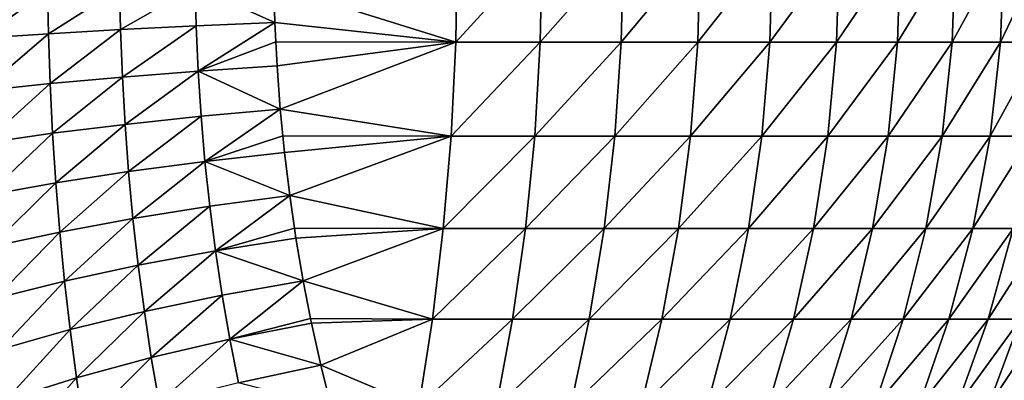
# Model space of a CAD drawing. Extents: x -225 to 225, y -198 to 198.
# Drawn here: x 176 to 179, y -85 to -84 of the extents above; entities that cross this region are included whole.
import ezdxf

# ---------------------------------------------------------------- set-up
doc = ezdxf.new("R2010")
doc.units = 0
doc.layers.add('L3', color=7, linetype='CONTINUOUS')

msp = doc.modelspace()

# ---------------------------------------------------------------- linework, layer by layer
at = {"layer": 'L3', "color": 250}
for points in [[(-192.5, 197.5, 83), (-197.5, -192.5, 83), (192.5, 197.5, 83)], [(197.5, -192.5, 83), (192.5, 197.5, 83), (-197.5, -192.5, 83)], [(177.0264, -84.09929, 13.71125), (177.5119, -84, 13.91874), (177.5078, -84.25041, 13.92836)], [(177.7366, -84, 14.02686), (177.7316, -84.25041, 14.0361), (177.5078, -84.25041, 13.92836)], [(177.7366, -84, 14.02686), (177.5078, -84.25041, 13.92836), (177.5119, -84, 13.91874)], [(177.9515, -84, 14.15326), (177.9458, -84.25041, 14.16205), (177.7316, -84.25041, 14.0361)], [(177.9515, -84, 14.15326), (177.7316, -84.25041, 14.0361), (177.7366, -84, 14.02686)], [(178.1551, -84, 14.29706), (178.1488, -84.25041, 14.30536), (177.9458, -84.25041, 14.16205)], [(178.1551, -84, 14.29706), (177.9458, -84.25041, 14.16205), (177.9515, -84, 14.15326)], [(178.3462, -84, 14.45728), (178.3391, -84.25041, 14.46502), (178.1488, -84.25041, 14.30536)], [(178.3462, -84, 14.45728), (178.1488, -84.25041, 14.30536), (178.1551, -84, 14.29706)], [(178.5232, -84, 14.63281), (178.5156, -84.25041, 14.63993), (178.3391, -84.25041, 14.46502)], [(178.5232, -84, 14.63281), (178.3391, -84.25041, 14.46502), (178.3462, -84, 14.45728)], [(178.6851, -84, 14.82244), (178.6769, -84.25041, 14.8289), (178.5156, -84.25041, 14.63993)], [(178.6851, -84, 14.82244), (178.5156, -84.25041, 14.63993), (178.5232, -84, 14.63281)], [(178.8307, -84, 15.02485), (178.8219, -84.25041, 15.0306), (178.6769, -84.25041, 14.8289)], [(178.8307, -84, 15.02485), (178.6769, -84.25041, 14.8289), (178.6851, -84, 14.82244)], [(178.9589, -84, 15.23864), (178.9497, -84.25041, 15.24365), (178.8219, -84.25041, 15.0306)], [(178.9589, -84, 15.23864), (178.8219, -84.25041, 15.0306), (178.8307, -84, 15.02485)], [(179.069, -84, 15.46235), (179.0594, -84.25041, 15.46658), (178.9497, -84.25041, 15.24365)], [(179.069, -84, 15.46235), (178.9497, -84.25041, 15.24365), (178.9589, -84, 15.23864)], [(176.2477, -84.12015, 13.22288), (176.4277, -84.11415, 13.36709), (176.2498, -84.24013, 13.23087)], [(176.2498, -84.24013, 13.23087), (176.4277, -84.11415, 13.36709), (176.4299, -84.22815, 13.37475)], [(176.4277, -84.11415, 13.36709), (176.6182, -84.10866, 13.49706), (176.4299, -84.22815, 13.37475)], [(176.4299, -84.22815, 13.37475), (176.6182, -84.10866, 13.49706), (176.6207, -84.21718, 13.50437)], [(176.6182, -84.10866, 13.49706), (176.8182, -84.1037, 13.612), (176.6207, -84.21718, 13.50437)], [(176.6207, -84.21718, 13.50437), (176.8182, -84.1037, 13.612), (176.8209, -84.20727, 13.61897)], [(176.8182, -84.1037, 13.612), (177.0264, -84.09929, 13.71125), (177.0293, -84.19847, 13.71788)], [(176.8182, -84.1037, 13.612), (177.0293, -84.19847, 13.71788), (176.8209, -84.20727, 13.61897)], [(177.0264, -84.09929, 13.71125), (177.5078, -84.25041, 13.92836), (177.0293, -84.19847, 13.71788)], [(176.8209, -84.20727, 13.61897), (177.0293, -84.19847, 13.71788), (176.8263, -84.32724, 13.63289)], [(177.0316, -84.25008, 13.72309), (176.8263, -84.32724, 13.63289), (177.0293, -84.19847, 13.71788)], [(177.0293, -84.19847, 13.71788), (177.5078, -84.25041, 13.92836), (177.0316, -84.25008, 13.72309)], [(176.4299, -84.22815, 13.37475), (176.6207, -84.21718, 13.50437), (176.4344, -84.36017, 13.39003)], [(176.4344, -84.36017, 13.39003), (176.6207, -84.21718, 13.50437), (176.6256, -84.34286, 13.51897)], [(176.6207, -84.21718, 13.50437), (176.8209, -84.20727, 13.61897), (176.6256, -84.34286, 13.51897)], [(176.8209, -84.20727, 13.61897), (176.8263, -84.32724, 13.63289), (176.6256, -84.34286, 13.51897)], [(176.2498, -84.24013, 13.23087), (176.4299, -84.22815, 13.37475), (176.2538, -84.37908, 13.24683)], [(176.2538, -84.37908, 13.24683), (176.4299, -84.22815, 13.37475), (176.4344, -84.36017, 13.39003)], [(177.0316, -84.25008, 13.72309), (177.0352, -84.31339, 13.73112), (176.8263, -84.32724, 13.63289)], [(177.0352, -84.31339, 13.73112), (177.0316, -84.25008, 13.72309), (177.5078, -84.25041, 13.92836)], [(177.0352, -84.31339, 13.73112), (177.5078, -84.25041, 13.92836), (177.0436, -84.42805, 13.75032)], [(177.0436, -84.42805, 13.75032), (177.5078, -84.25041, 13.92836), (177.4954, -84.49907, 13.95713)], [(177.7316, -84.25041, 14.0361), (177.7169, -84.49907, 14.06374), (177.4954, -84.49907, 13.95713)], [(177.7316, -84.25041, 14.0361), (177.4954, -84.49907, 13.95713), (177.5078, -84.25041, 13.92836)], [(177.9458, -84.25041, 14.16205), (177.9288, -84.49907, 14.18838), (177.7169, -84.49907, 14.06374)], [(177.9458, -84.25041, 14.16205), (177.7169, -84.49907, 14.06374), (177.7316, -84.25041, 14.0361)], [(178.1488, -84.25041, 14.30536), (178.1296, -84.49907, 14.33018), (177.9288, -84.49907, 14.18838)], [(178.1488, -84.25041, 14.30536), (177.9288, -84.49907, 14.18838), (177.9458, -84.25041, 14.16205)], [(178.3391, -84.25041, 14.46502), (178.318, -84.49907, 14.48817), (178.1296, -84.49907, 14.33018)], [(178.3391, -84.25041, 14.46502), (178.1296, -84.49907, 14.33018), (178.1488, -84.25041, 14.30536)], [(178.5156, -84.25041, 14.63993), (178.4926, -84.49907, 14.66125), (178.318, -84.49907, 14.48817)], [(178.5156, -84.25041, 14.63993), (178.318, -84.49907, 14.48817), (178.3391, -84.25041, 14.46502)], [(178.6769, -84.25041, 14.8289), (178.6522, -84.49907, 14.84823), (178.4926, -84.49907, 14.66125)], [(178.6769, -84.25041, 14.8289), (178.4926, -84.49907, 14.66125), (178.5156, -84.25041, 14.63993)], [(178.8219, -84.25041, 15.0306), (178.7957, -84.49907, 15.04782), (178.6522, -84.49907, 14.84823)], [(178.8219, -84.25041, 15.0306), (178.6522, -84.49907, 14.84823), (178.6769, -84.25041, 14.8289)], [(178.9497, -84.25041, 15.24365), (178.9222, -84.49907, 15.25864), (178.7957, -84.49907, 15.04782)], [(178.9497, -84.25041, 15.24365), (178.7957, -84.49907, 15.04782), (178.8219, -84.25041, 15.0306)], [(179.0594, -84.25041, 15.46658), (179.0307, -84.49907, 15.47923), (178.9222, -84.49907, 15.25864)], [(179.0594, -84.25041, 15.46658), (178.9222, -84.49907, 15.25864), (178.9497, -84.25041, 15.24365)], [(176.6256, -84.34286, 13.51897), (176.8263, -84.32724, 13.63289), (176.6327, -84.4682, 13.54016)], [(176.8263, -84.32724, 13.63289), (176.8341, -84.4469, 13.65309), (176.6327, -84.4682, 13.54016)], [(177.0352, -84.31339, 13.73112), (177.0436, -84.42805, 13.75032), (176.8263, -84.32724, 13.63289)], [(176.8263, -84.32724, 13.63289), (177.0436, -84.42805, 13.75032), (176.8341, -84.4469, 13.65309)], [(176.4344, -84.36017, 13.39003), (176.6256, -84.34286, 13.51897), (176.4409, -84.49181, 13.4122)], [(176.6256, -84.34286, 13.51897), (176.6327, -84.4682, 13.54016), (176.4409, -84.49181, 13.4122)], [(176.2538, -84.37908, 13.24683), (176.4344, -84.36017, 13.39003), (176.2597, -84.5176, 13.26997)], [(176.2597, -84.5176, 13.26997), (176.4344, -84.36017, 13.39003), (176.4409, -84.49181, 13.4122)], [(176.8443, -84.56618, 13.67959), (176.8341, -84.4469, 13.65309), (177.0436, -84.42805, 13.75032)], [(177.0436, -84.42805, 13.75032), (177.0502, -84.49841, 13.76511), (176.8443, -84.56618, 13.67959)], [(177.0436, -84.42805, 13.75032), (177.4954, -84.49907, 13.95713), (177.0502, -84.49841, 13.76511)], [(176.6327, -84.4682, 13.54016), (176.8341, -84.4469, 13.65309), (176.6421, -84.59308, 13.56795)], [(176.6421, -84.59308, 13.56795), (176.8341, -84.4469, 13.65309), (176.8443, -84.56618, 13.67959)], [(176.4409, -84.49181, 13.4122), (176.6327, -84.4682, 13.54016), (176.4494, -84.62293, 13.44128)], [(176.6327, -84.4682, 13.54016), (176.6421, -84.59308, 13.56795), (176.4494, -84.62293, 13.44128)], [(176.2597, -84.5176, 13.26997), (176.4409, -84.49181, 13.4122), (176.2674, -84.65557, 13.30034)], [(176.4409, -84.49181, 13.4122), (176.4494, -84.62293, 13.44128), (176.2674, -84.65557, 13.30034)], [(176.8443, -84.56618, 13.67959), (177.0502, -84.49841, 13.76511), (177.0548, -84.54239, 13.77553)], [(177.4954, -84.49907, 13.95713), (177.0548, -84.54239, 13.77553), (177.0502, -84.49841, 13.76511)], [(177.4954, -84.49907, 13.95713), (177.0686, -84.65632, 13.80678), (177.0548, -84.54239, 13.77553)], [(177.4748, -84.74424, 14.00486), (177.0686, -84.65632, 13.80678), (177.4954, -84.49907, 13.95713)], [(177.7169, -84.49907, 14.06374), (177.6924, -84.74424, 14.1096), (177.4748, -84.74424, 14.00486)], [(177.7169, -84.49907, 14.06374), (177.4748, -84.74424, 14.00486), (177.4954, -84.49907, 13.95713)], [(177.9288, -84.49907, 14.18838), (177.9006, -84.74424, 14.23205), (177.6924, -84.74424, 14.1096)], [(177.9288, -84.49907, 14.18838), (177.6924, -84.74424, 14.1096), (177.7169, -84.49907, 14.06374)], [(178.1296, -84.49907, 14.33018), (178.0979, -84.74424, 14.37136), (177.9006, -84.74424, 14.23205)], [(178.1296, -84.49907, 14.33018), (177.9006, -84.74424, 14.23205), (177.9288, -84.49907, 14.18838)], [(178.318, -84.49907, 14.48817), (178.283, -84.74424, 14.52657), (178.0979, -84.74424, 14.37136)], [(178.318, -84.49907, 14.48817), (178.0979, -84.74424, 14.37136), (178.1296, -84.49907, 14.33018)], [(178.4926, -84.49907, 14.66125), (178.4545, -84.74424, 14.69661), (178.283, -84.74424, 14.52657)], [(178.4926, -84.49907, 14.66125), (178.283, -84.74424, 14.52657), (178.318, -84.49907, 14.48817)], [(178.6522, -84.49907, 14.84823), (178.6113, -84.74424, 14.88031), (178.4545, -84.74424, 14.69661)], [(178.6522, -84.49907, 14.84823), (178.4545, -84.74424, 14.69661), (178.4926, -84.49907, 14.66125)], [(178.7957, -84.49907, 15.04782), (178.7523, -84.74424, 15.07639), (178.6113, -84.74424, 14.88031)], [(178.7957, -84.49907, 15.04782), (178.6113, -84.74424, 14.88031), (178.6522, -84.49907, 14.84823)], [(178.9222, -84.49907, 15.25864), (178.8766, -84.74424, 15.28351), (178.7523, -84.74424, 15.07639)], [(178.9222, -84.49907, 15.25864), (178.7523, -84.74424, 15.07639), (178.7957, -84.49907, 15.04782)], [(179.0307, -84.49907, 15.47923), (178.9832, -84.74424, 15.50022), (178.8766, -84.74424, 15.28351)], [(179.0307, -84.49907, 15.47923), (178.8766, -84.74424, 15.28351), (178.9222, -84.49907, 15.25864)], [(176.8443, -84.56618, 13.67959), (177.0548, -84.54239, 13.77553), (177.0686, -84.65632, 13.80678)], [(176.6537, -84.71739, 13.6024), (176.6421, -84.59308, 13.56795), (176.8443, -84.56618, 13.67959)], [(176.6537, -84.71739, 13.6024), (176.8443, -84.56618, 13.67959), (176.857, -84.68495, 13.71244)], [(176.857, -84.68495, 13.71244), (176.8443, -84.56618, 13.67959), (177.0686, -84.65632, 13.80678)], [(176.4494, -84.62293, 13.44128), (176.6421, -84.59308, 13.56795), (176.46, -84.75342, 13.47732)], [(176.46, -84.75342, 13.47732), (176.6421, -84.59308, 13.56795), (176.6537, -84.71739, 13.6024)], [(176.2674, -84.65557, 13.30034), (176.4494, -84.62293, 13.44128), (176.2769, -84.79284, 13.33796)], [(176.4494, -84.62293, 13.44128), (176.46, -84.75342, 13.47732), (176.2769, -84.79284, 13.33796)], [(176.8722, -84.80313, 13.75168), (176.857, -84.68495, 13.71244), (177.0686, -84.65632, 13.80678)], [(177.0686, -84.65632, 13.80678), (177.081, -84.74323, 13.83482), (176.8722, -84.80313, 13.75168)], [(177.4748, -84.74424, 14.00486), (177.081, -84.74323, 13.83482), (177.0686, -84.65632, 13.80678)], [(176.6676, -84.84099, 13.64354), (176.6537, -84.71739, 13.6024), (176.857, -84.68495, 13.71244)], [(176.6676, -84.84099, 13.64354), (176.857, -84.68495, 13.71244), (176.8722, -84.80313, 13.75168)], [(176.4726, -84.88312, 13.52035), (176.46, -84.75342, 13.47732), (176.6537, -84.71739, 13.6024)], [(176.4726, -84.88312, 13.52035), (176.6537, -84.71739, 13.6024), (176.6676, -84.84099, 13.64354)], [(176.8722, -84.80313, 13.75168), (177.081, -84.74323, 13.83482), (177.0851, -84.76976, 13.84412)], [(177.0851, -84.76976, 13.84412), (177.081, -84.74323, 13.83482), (177.4748, -84.74424, 14.00486)], [(177.0851, -84.76976, 13.84412), (177.4748, -84.74424, 14.00486), (177.1043, -84.8826, 13.8876)], [(177.1043, -84.8826, 13.8876), (177.4748, -84.74424, 14.00486), (177.4462, -84.98423, 14.07123)], [(177.6924, -84.74424, 14.1096), (177.6584, -84.98423, 14.17336), (177.4462, -84.98423, 14.07123)], [(177.6924, -84.74424, 14.1096), (177.4462, -84.98423, 14.07123), (177.4748, -84.74424, 14.00486)], [(177.9006, -84.74424, 14.23205), (177.8614, -84.98423, 14.29276), (177.6584, -84.98423, 14.17336)], [(177.9006, -84.74424, 14.23205), (177.6584, -84.98423, 14.17336), (177.6924, -84.74424, 14.1096)], [(178.0979, -84.74424, 14.37136), (178.0538, -84.98423, 14.42861), (177.8614, -84.98423, 14.29276)], [(178.0979, -84.74424, 14.37136), (177.8614, -84.98423, 14.29276), (177.9006, -84.74424, 14.23205)], [(178.283, -84.74424, 14.52657), (178.2343, -84.98423, 14.57996), (178.0538, -84.98423, 14.42861)], [(178.283, -84.74424, 14.52657), (178.0538, -84.98423, 14.42861), (178.0979, -84.74424, 14.37136)], [(178.4545, -84.74424, 14.69661), (178.4015, -84.98423, 14.74577), (178.2343, -84.98423, 14.57996)], [(178.4545, -84.74424, 14.69661), (178.2343, -84.98423, 14.57996), (178.283, -84.74424, 14.52657)], [(178.6113, -84.74424, 14.88031), (178.5544, -84.98423, 14.9249), (178.4015, -84.98423, 14.74577)], [(178.6113, -84.74424, 14.88031), (178.4015, -84.98423, 14.74577), (178.4545, -84.74424, 14.69661)], [(178.7523, -84.74424, 15.07639), (178.692, -84.98423, 15.11611), (178.5544, -84.98423, 14.9249)], [(178.7523, -84.74424, 15.07639), (178.5544, -84.98423, 14.9249), (178.6113, -84.74424, 14.88031)], [(178.8766, -84.74424, 15.28351), (178.8131, -84.98423, 15.31807), (178.692, -84.98423, 15.11611)], [(178.8766, -84.74424, 15.28351), (178.692, -84.98423, 15.11611), (178.7523, -84.74424, 15.07639)], [(178.9832, -84.74424, 15.50022), (178.9171, -84.98423, 15.5294), (178.8131, -84.98423, 15.31807)], [(178.9832, -84.74424, 15.50022), (178.8131, -84.98423, 15.31807), (178.8766, -84.74424, 15.28351)], [(179.0714, -84.74424, 15.72504), (179.0031, -84.98423, 15.74863), (178.9171, -84.98423, 15.5294)], [(179.0714, -84.74424, 15.72504), (178.9171, -84.98423, 15.5294), (178.9832, -84.74424, 15.50022)], [(176.2769, -84.79284, 13.33796), (176.46, -84.75342, 13.47732), (176.2883, -84.92926, 13.38288)], [(176.2883, -84.92926, 13.38288), (176.46, -84.75342, 13.47732), (176.4726, -84.88312, 13.52035)], [(176.8722, -84.80313, 13.75168), (177.0851, -84.76976, 13.84412), (177.1043, -84.8826, 13.8876)], [(176.6838, -84.96375, 13.69142), (176.6676, -84.84099, 13.64354), (176.8722, -84.80313, 13.75168)], [(176.6838, -84.96375, 13.69142), (176.8722, -84.80313, 13.75168), (176.8899, -84.92057, 13.79736)], [(176.8899, -84.92057, 13.79736), (176.8722, -84.80313, 13.75168), (177.1043, -84.8826, 13.8876)], [(176.4873, -85.01188, 13.57044), (176.4726, -84.88312, 13.52035), (176.6676, -84.84099, 13.64354)], [(176.4873, -85.01188, 13.57044), (176.6676, -84.84099, 13.64354), (176.6838, -84.96375, 13.69142)], [(176.3016, -85.06466, 13.43516), (176.2883, -84.92926, 13.38288), (176.4726, -84.88312, 13.52035)], [(176.3016, -85.06466, 13.43516), (176.4726, -84.88312, 13.52035), (176.4873, -85.01188, 13.57044)], [(176.9101, -85.03716, 13.84955), (176.8899, -84.92057, 13.79736), (177.1043, -84.8826, 13.8876)], [(177.1043, -84.8826, 13.8876), (177.1237, -84.98284, 13.93171), (176.9101, -85.03716, 13.84955)], [(177.1043, -84.8826, 13.8876), (177.4462, -84.98423, 14.07123), (177.1237, -84.98284, 13.93171)], [(176.7022, -85.08553, 13.74612), (176.6838, -84.96375, 13.69142), (176.8899, -84.92057, 13.79736)], [(176.7022, -85.08553, 13.74612), (176.8899, -84.92057, 13.79736), (176.9101, -85.03716, 13.84955)], [(176.5041, -85.13956, 13.62764), (176.4873, -85.01188, 13.57044), (176.6838, -84.96375, 13.69142)], [(176.5041, -85.13956, 13.62764), (176.6838, -84.96375, 13.69142), (176.7022, -85.08553, 13.74612)], [(176.9101, -85.03716, 13.84955), (177.1237, -84.98284, 13.93171), (177.1262, -84.99475, 13.9373)], [(176.9101, -85.03716, 13.84955), (177.1262, -84.99475, 13.9373), (177.1509, -85.10607, 13.99328)], [(177.4462, -84.98423, 14.07123), (177.1262, -84.99475, 13.9373), (177.1237, -84.98284, 13.93171)], [(177.4462, -84.98423, 14.07123), (177.1509, -85.10607, 13.99328), (177.1262, -84.99475, 13.9373)], [(177.4101, -85.21558, 14.15504), (177.1509, -85.10607, 13.99328), (177.4462, -84.98423, 14.07123)], [(177.6584, -84.98423, 14.17336), (177.6151, -85.21733, 14.25456), (177.4101, -85.21558, 14.15504)], [(177.6584, -84.98423, 14.17336), (177.4101, -85.21558, 14.15504), (177.4462, -84.98423, 14.07123)], [(177.8614, -84.98423, 14.29276), (177.8115, -85.21733, 14.37009), (177.6151, -85.21733, 14.25456)], [(177.8614, -84.98423, 14.29276), (177.6151, -85.21733, 14.25456), (177.6584, -84.98423, 14.17336)], [(178.0538, -84.98423, 14.42861), (177.9976, -85.21733, 14.50152), (177.8115, -85.21733, 14.37009)], [(178.0538, -84.98423, 14.42861), (177.8115, -85.21733, 14.37009), (177.8614, -84.98423, 14.29276)], [(178.2343, -84.98423, 14.57996), (178.1722, -85.21733, 14.64796), (177.9976, -85.21733, 14.50152)], [(178.2343, -84.98423, 14.57996), (177.9976, -85.21733, 14.50152), (178.0538, -84.98423, 14.42861)], [(178.4015, -84.98423, 14.74577), (178.3341, -85.21733, 14.80839), (178.1722, -85.21733, 14.64796)], [(178.4015, -84.98423, 14.74577), (178.1722, -85.21733, 14.64796), (178.2343, -84.98423, 14.57996)], [(178.5544, -84.98423, 14.9249), (178.482, -85.21733, 14.9817), (178.3341, -85.21733, 14.80839)], [(178.5544, -84.98423, 14.9249), (178.3341, -85.21733, 14.80839), (178.4015, -84.98423, 14.74577)], [(178.692, -84.98423, 15.11611), (178.615, -85.21733, 15.1667), (178.482, -85.21733, 14.9817)], [(178.692, -84.98423, 15.11611), (178.482, -85.21733, 14.9817), (178.5544, -84.98423, 14.9249)], [(178.8131, -84.98423, 15.31807), (178.7323, -85.21733, 15.3621), (178.615, -85.21733, 15.1667)], [(178.8131, -84.98423, 15.31807), (178.615, -85.21733, 15.1667), (178.692, -84.98423, 15.11611)], [(178.9171, -84.98423, 15.5294), (178.8329, -85.21733, 15.56657), (178.7323, -85.21733, 15.3621)], [(178.9171, -84.98423, 15.5294), (178.7323, -85.21733, 15.3621), (178.8131, -84.98423, 15.31807)], [(179.0031, -84.98423, 15.74863), (178.9161, -85.21733, 15.77868), (178.8329, -85.21733, 15.56657)], [(179.0031, -84.98423, 15.74863), (178.8329, -85.21733, 15.56657), (178.9171, -84.98423, 15.5294)], [(179.0707, -84.98423, 15.97425), (178.9815, -85.21733, 15.99697), (178.9161, -85.21733, 15.77868)], [(179.0707, -84.98423, 15.97425), (178.9161, -85.21733, 15.77868), (179.0031, -84.98423, 15.74863)], [(176.3168, -85.19888, 13.49486), (176.3016, -85.06466, 13.43516), (176.4873, -85.01188, 13.57044)], [(176.3168, -85.19888, 13.49486), (176.4873, -85.01188, 13.57044), (176.5041, -85.13956, 13.62764)], [(176.7231, -85.20618, 13.80768), (176.7022, -85.08553, 13.74612), (176.9101, -85.03716, 13.84955)], [(176.7231, -85.20618, 13.80768), (176.9101, -85.03716, 13.84955), (176.9328, -85.15278, 13.90832)], [(176.9328, -85.15278, 13.90832), (176.9101, -85.03716, 13.84955), (177.1509, -85.10607, 13.99328)], [(176.523, -85.26596, 13.69201), (176.5041, -85.13956, 13.62764), (176.7022, -85.08553, 13.74612)], [(176.523, -85.26596, 13.69201), (176.7022, -85.08553, 13.74612), (176.7231, -85.20618, 13.80768)], [(176.9328, -85.15278, 13.90832), (177.1509, -85.10607, 13.99328), (177.1785, -85.21646, 14.05562)], [(177.4101, -85.21558, 14.15504), (177.1785, -85.21646, 14.05562), (177.1509, -85.10607, 13.99328)], [(176.334, -85.33172, 13.56204), (176.3168, -85.19888, 13.49486), (176.5041, -85.13956, 13.62764)], [(176.334, -85.33172, 13.56204), (176.5041, -85.13956, 13.62764), (176.523, -85.26596, 13.69201)]]:
    msp.add_3dface(points, dxfattribs=at)

doc.saveas('drawing.dxf')
